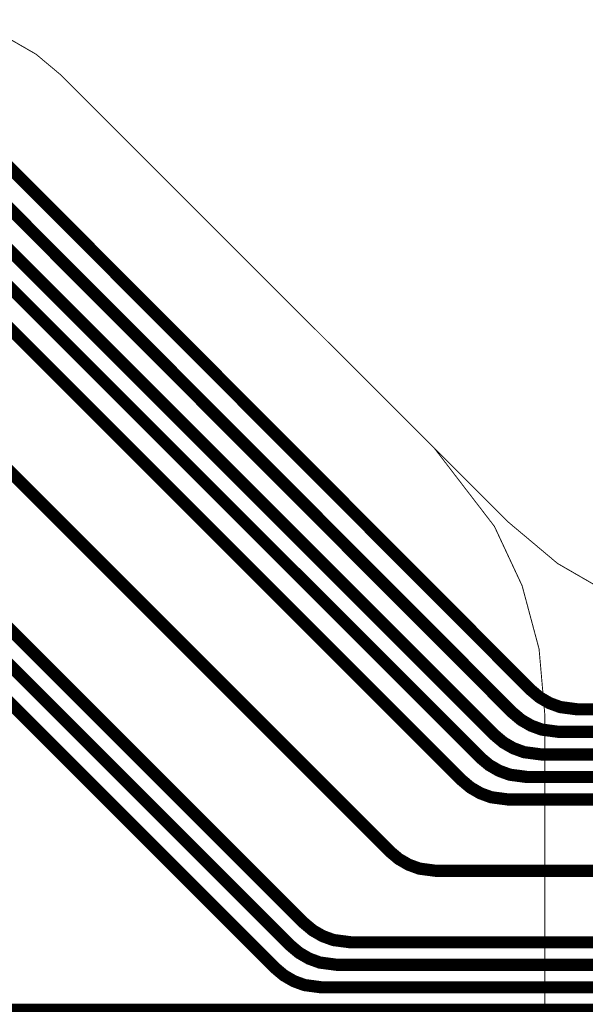
# Model space of a CAD drawing. Extents: x -1.4 to 11.9, y 0.4 to 7.5.
# Drawn here: x 1.3 to 1.6, y 5.5 to 6 of the extents above; entities that cross this region are included whole.
import ezdxf

# ---------------------------------------------------------------- set-up
doc = ezdxf.new("R2010")
doc.units = 0
doc.header["$MEASUREMENT"] = 0
for name, color, linetype in [('12_TRA-FS', 2, 'CONTINUOUS'), ('19_OUTLINE', 230, 'CONTINUOUS'), ('20_STF-', 134, 'CONTINUOUS'), ('6_TRA-NS', 1, 'CONTINUOUS')]:
    doc.layers.add(name, color=color, linetype=linetype)

msp = doc.modelspace()

# ---------------------------------------------------------------- linework, layer by layer
at = {"layer": '12_TRA-FS'}
for points in [[(3.9587, 5.6597, 0.0065, 0.0065, 0), (1.6985, 5.6597, 0.0065, 0.0065, 0), (1.5944, 5.6597, 0.0065, 0.0065, 0), (1.5944, 5.6597, 0.0065, 0.0065, 0), (1.585282, 5.660908, 0.0065, 0.0065, 0), (1.579553, 5.663005, 0.0065, 0.0065, 0), (1.574275, 5.666065, 0.0065, 0.0065, 0), (1.5696, 5.67, 0.0065, 0.0065, 0), (1.2694, 5.9711, 0.0065, 0.0065, 0), (1.2694, 5.9711, 0.0065, 0.0065, 0), (1.264725, 5.975035, 0.0065, 0.0065, 0), (1.259447, 5.978095, 0.0065, 0.0065, 0), (1.253718, 5.980192, 0.0065, 0.0065, 0), (1.2446, 5.9814, 0.0065, 0.0065, 0), (0.934, 5.9814, 0.0065, 0.0065, 0), (0.934, 5.9814, 0.0065, 0.0065, 0), (0.927922, 5.980868, 0.0065, 0.0065, 0), (0.922029, 5.979289, 0.0065, 0.0065, 0), (0.9165, 5.976711, 0.0065, 0.0065, 0), (0.9093, 5.9712, 0.0065, 0.0065, 0), (0.7971, 5.8591, 0.0065, 0.0065, 0)], [(3.9518, 5.6477, 0.0065, 0.0065, 0), (1.6985, 5.6477, 0.0065, 0.0065, 0), (1.5846, 5.6477, 0.0065, 0.0065, 0), (1.5846, 5.6477, 0.0065, 0.0065, 0), (1.575482, 5.648908, 0.0065, 0.0065, 0), (1.569753, 5.651005, 0.0065, 0.0065, 0), (1.564475, 5.654065, 0.0065, 0.0065, 0), (1.5598, 5.658, 0.0065, 0.0065, 0), (1.2595, 5.9591, 0.0065, 0.0065, 0), (1.2595, 5.9591, 0.0065, 0.0065, 0), (1.254825, 5.963035, 0.0065, 0.0065, 0), (1.249547, 5.966095, 0.0065, 0.0065, 0), (1.243818, 5.968192, 0.0065, 0.0065, 0), (1.2347, 5.9694, 0.0065, 0.0065, 0), (0.9397, 5.9694, 0.0065, 0.0065, 0), (0.9397, 5.9694, 0.0065, 0.0065, 0), (0.933622, 5.968868, 0.0065, 0.0065, 0), (0.927729, 5.967289, 0.0065, 0.0065, 0), (0.9222, 5.964711, 0.0065, 0.0065, 0), (0.9149, 5.9591, 0.0065, 0.0065, 0), (0.7652, 5.8093, 0.0065, 0.0065, 0)], [(3.9451, 5.6357, 0.0065, 0.0065, 0), (1.6985, 5.6357, 0.0065, 0.0065, 0), (1.5751, 5.6357, 0.0065, 0.0065, 0), (1.5751, 5.6357, 0.0065, 0.0065, 0), (1.565982, 5.636908, 0.0065, 0.0065, 0), (1.560253, 5.639005, 0.0065, 0.0065, 0), (1.554975, 5.642065, 0.0065, 0.0065, 0), (1.5503, 5.646, 0.0065, 0.0065, 0), (1.2493, 5.9471, 0.0065, 0.0065, 0), (1.2493, 5.9471, 0.0065, 0.0065, 0), (1.244625, 5.951035, 0.0065, 0.0065, 0), (1.239347, 5.954095, 0.0065, 0.0065, 0), (1.233618, 5.956192, 0.0065, 0.0065, 0), (1.2245, 5.9574, 0.0065, 0.0065, 0), (0.9454, 5.9574, 0.0065, 0.0065, 0), (0.9454, 5.9574, 0.0065, 0.0065, 0), (0.939322, 5.956868, 0.0065, 0.0065, 0), (0.933429, 5.955289, 0.0065, 0.0065, 0), (0.9279, 5.952711, 0.0065, 0.0065, 0), (0.9206, 5.9471, 0.0065, 0.0065, 0), (0.7329, 5.7593, 0.0065, 0.0065, 0)], [(3.9381, 5.6237, 0.0065, 0.0065, 0), (1.6985, 5.6237, 0.0065, 0.0065, 0), (1.5675, 5.6237, 0.0065, 0.0065, 0), (1.5675, 5.6237, 0.0065, 0.0065, 0), (1.558382, 5.624908, 0.0065, 0.0065, 0), (1.552653, 5.627005, 0.0065, 0.0065, 0), (1.547375, 5.630065, 0.0065, 0.0065, 0), (1.5427, 5.634, 0.0065, 0.0065, 0), (1.2417, 5.9351, 0.0065, 0.0065, 0), (1.2417, 5.9351, 0.0065, 0.0065, 0), (1.237025, 5.939035, 0.0065, 0.0065, 0), (1.231747, 5.942095, 0.0065, 0.0065, 0), (1.226018, 5.944192, 0.0065, 0.0065, 0), (1.2169, 5.9454, 0.0065, 0.0065, 0), (0.9517, 5.9454, 0.0065, 0.0065, 0), (0.9517, 5.9454, 0.0065, 0.0065, 0), (0.945622, 5.944868, 0.0065, 0.0065, 0), (0.939729, 5.943289, 0.0065, 0.0065, 0), (0.9342, 5.940711, 0.0065, 0.0065, 0), (0.9269, 5.9351, 0.0065, 0.0065, 0), (0.8703, 5.8785, 0.0065, 0.0065, 0)], [(3.931, 5.6117, 0.0065, 0.0065, 0), (1.6985, 5.6117, 0.0065, 0.0065, 0), (1.5576, 5.6117, 0.0065, 0.0065, 0), (1.5576, 5.6117, 0.0065, 0.0065, 0), (1.548482, 5.612908, 0.0065, 0.0065, 0), (1.542753, 5.615005, 0.0065, 0.0065, 0), (1.537475, 5.618065, 0.0065, 0.0065, 0), (1.5328, 5.622, 0.0065, 0.0065, 0), (1.2318, 5.9231, 0.0065, 0.0065, 0), (1.2318, 5.9231, 0.0065, 0.0065, 0), (1.227125, 5.927035, 0.0065, 0.0065, 0), (1.221847, 5.930095, 0.0065, 0.0065, 0), (1.216118, 5.932192, 0.0065, 0.0065, 0), (1.207, 5.9334, 0.0065, 0.0065, 0), (0.9591, 5.9334, 0.0065, 0.0065, 0), (0.9591, 5.9334, 0.0065, 0.0065, 0), (0.953022, 5.932868, 0.0065, 0.0065, 0), (0.947129, 5.931289, 0.0065, 0.0065, 0), (0.9416, 5.928711, 0.0065, 0.0065, 0), (0.9343, 5.9231, 0.0065, 0.0065, 0), (0.8853, 5.8741, 0.0065, 0.0065, 0)], [(1.6985, 5.5737, 0.0065, 0.0065, 0), (1.5194, 5.5737, 0.0065, 0.0065, 0), (1.5194, 5.5737, 0.0065, 0.0065, 0), (1.510282, 5.574908, 0.0065, 0.0065, 0), (1.504553, 5.577005, 0.0065, 0.0065, 0), (1.499275, 5.580065, 0.0065, 0.0065, 0), (1.4946, 5.584, 0.0065, 0.0065, 0), (1.1939, 5.8849, 0.0065, 0.0065, 0)], [(1.6985, 5.5357, 0.0065, 0.0065, 0), (1.4736, 5.5357, 0.0065, 0.0065, 0), (1.4736, 5.5357, 0.0065, 0.0065, 0), (1.464482, 5.536908, 0.0065, 0.0065, 0), (1.458753, 5.539005, 0.0065, 0.0065, 0), (1.453475, 5.542065, 0.0065, 0.0065, 0), (1.4488, 5.546, 0.0065, 0.0065, 0), (1.2058, 5.789, 0.0065, 0.0065, 0)], [(1.6985, 5.5237, 0.0065, 0.0065, 0), (1.4664, 5.5237, 0.0065, 0.0065, 0), (1.4664, 5.5237, 0.0065, 0.0065, 0), (1.457282, 5.524908, 0.0065, 0.0065, 0), (1.451553, 5.527005, 0.0065, 0.0065, 0), (1.446275, 5.530065, 0.0065, 0.0065, 0), (1.4416, 5.534, 0.0065, 0.0065, 0), (1.2367, 5.739, 0.0065, 0.0065, 0)], [(1.6985, 5.5117, 0.0065, 0.0065, 0), (1.4583, 5.5117, 0.0065, 0.0065, 0), (1.4583, 5.5117, 0.0065, 0.0065, 0), (1.449182, 5.512908, 0.0065, 0.0065, 0), (1.443453, 5.515005, 0.0065, 0.0065, 0), (1.438175, 5.518065, 0.0065, 0.0065, 0), (1.4335, 5.522, 0.0065, 0.0065, 0), (1.2657, 5.6899, 0.0065, 0.0065, 0)], [(1.6985, 5.4997, 0.0065, 0.0065, 0), (1.2183, 5.4997, 0.0065, 0.0065, 0)]]:
    msp.add_lwpolyline(points, format="xyseb", dxfattribs=at)
at = {"layer": '19_OUTLINE'}
for points in [[(1.5571, 5.7598, 0.0005, 0.0005, 0), (1.3196, 5.9973, 0.0005, 0.0005, 0), (1.3196, 5.9973, 0.0005, 0.0005, 0), (1.306306, 6.008441, 0.0005, 0.0005, 0), (1.291224, 6.017149, 0.0005, 0.0005, 0), (1.274859, 6.023106, 0.0005, 0.0005, 0), (1.2489, 6.0265, 0.0005, 0.0005, 0), (0.5942, 6.0266, 0.0005, 0.0005, 0)], [(6.2462, 2.0098, 0.0005, 0.0005, 0), (4.1554, 5.6018, 0.0005, 0.0005, 0), (4.1554, 5.6018, 0.0005, 0.0005, 0), (4.13529, 5.630317, 0.0005, 0.0005, 0), (4.110548, 5.654887, 0.0005, 0.0005, 0), (4.081915, 5.674788, 0.0005, 0.0005, 0), (4.050261, 5.689414, 0.0005, 0.0005, 0), (3.9826, 5.7012, 0.0005, 0.0005, 0), (1.6985, 5.7012, 0.0005, 0.0005, 0), (1.6985, 5.7012, 0.0005, 0.0005, 0), (1.646736, 5.708015, 0.0005, 0.0005, 0), (1.613976, 5.719938, 0.0005, 0.0005, 0), (1.583785, 5.73737, 0.0005, 0.0005, 0), (1.5571, 5.7598, 0.0005, 0.0005, 0)]]:
    msp.add_lwpolyline(points, format="xyseb", dxfattribs=at)
at = {"layer": '20_STF-'}
msp.add_lwpolyline([(1.3146, 5.0848, 0.0005, 0.0005, 0), (1.5184, 5.2886, 0.0005, 0.0005, 0), (1.5184, 5.2886, 0.0005, 0.0005, 0), (1.540806, 5.315302, 0.0005, 0.0005, 0), (1.558234, 5.345489, 0.0005, 0.0005, 0), (1.570156, 5.378244, 0.0005, 0.0005, 0), (1.577, 5.43, 0.0005, 0.0005, 0), (1.577, 5.6571, 0.0005, 0.0005, 0), (1.577, 5.6571, 0.0005, 0.0005, 0), (1.573962, 5.69183, 0.0005, 0.0005, 0), (1.564939, 5.725504, 0.0005, 0.0005, 0), (1.550205, 5.7571, 0.0005, 0.0005, 0), (1.5184, 5.7985, 0.0005, 0.0005, 0), (1.3196, 5.9973, 0.0005, 0.0005, 0), (1.3196, 5.9973, 0.0005, 0.0005, 0), (1.306306, 6.008441, 0.0005, 0.0005, 0), (1.291224, 6.017149, 0.0005, 0.0005, 0), (1.274859, 6.023106, 0.0005, 0.0005, 0), (1.2489, 6.0265, 0.0005, 0.0005, 0), (0.5942, 6.0266, 0.0005, 0.0005, 0)], format="xyseb", dxfattribs=at)
at = {"layer": '6_TRA-NS'}
for points in [[(3.9587, 5.6597, 0.0065, 0.0065, 0), (1.6985, 5.6597, 0.0065, 0.0065, 0), (1.5944, 5.6597, 0.0065, 0.0065, 0), (1.5944, 5.6597, 0.0065, 0.0065, 0), (1.585282, 5.660908, 0.0065, 0.0065, 0), (1.579553, 5.663005, 0.0065, 0.0065, 0), (1.574275, 5.666065, 0.0065, 0.0065, 0), (1.5696, 5.67, 0.0065, 0.0065, 0), (1.2694, 5.9711, 0.0065, 0.0065, 0), (1.2694, 5.9711, 0.0065, 0.0065, 0), (1.264725, 5.975035, 0.0065, 0.0065, 0), (1.259447, 5.978095, 0.0065, 0.0065, 0), (1.253718, 5.980192, 0.0065, 0.0065, 0), (1.2446, 5.9814, 0.0065, 0.0065, 0), (0.934, 5.9814, 0.0065, 0.0065, 0), (0.934, 5.9814, 0.0065, 0.0065, 0), (0.927922, 5.980868, 0.0065, 0.0065, 0), (0.922029, 5.979289, 0.0065, 0.0065, 0), (0.9165, 5.976711, 0.0065, 0.0065, 0), (0.9093, 5.9712, 0.0065, 0.0065, 0), (0.7978, 5.8598, 0.0065, 0.0065, 0)], [(3.9518, 5.6477, 0.0065, 0.0065, 0), (1.6985, 5.6477, 0.0065, 0.0065, 0), (1.5846, 5.6477, 0.0065, 0.0065, 0), (1.5846, 5.6477, 0.0065, 0.0065, 0), (1.575482, 5.648908, 0.0065, 0.0065, 0), (1.569753, 5.651005, 0.0065, 0.0065, 0), (1.564475, 5.654065, 0.0065, 0.0065, 0), (1.5598, 5.658, 0.0065, 0.0065, 0), (1.2595, 5.9591, 0.0065, 0.0065, 0), (1.2595, 5.9591, 0.0065, 0.0065, 0), (1.254825, 5.963035, 0.0065, 0.0065, 0), (1.249547, 5.966095, 0.0065, 0.0065, 0), (1.243818, 5.968192, 0.0065, 0.0065, 0), (1.2347, 5.9694, 0.0065, 0.0065, 0), (0.9397, 5.9694, 0.0065, 0.0065, 0), (0.9397, 5.9694, 0.0065, 0.0065, 0), (0.933622, 5.968868, 0.0065, 0.0065, 0), (0.927729, 5.967289, 0.0065, 0.0065, 0), (0.9222, 5.964711, 0.0065, 0.0065, 0), (0.9149, 5.9591, 0.0065, 0.0065, 0), (0.7633, 5.8074, 0.0065, 0.0065, 0)], [(3.9451, 5.6357, 0.0065, 0.0065, 0), (1.6985, 5.6357, 0.0065, 0.0065, 0), (1.5751, 5.6357, 0.0065, 0.0065, 0), (1.5751, 5.6357, 0.0065, 0.0065, 0), (1.565982, 5.636908, 0.0065, 0.0065, 0), (1.560253, 5.639005, 0.0065, 0.0065, 0), (1.554975, 5.642065, 0.0065, 0.0065, 0), (1.5503, 5.646, 0.0065, 0.0065, 0), (1.2493, 5.9471, 0.0065, 0.0065, 0), (1.2493, 5.9471, 0.0065, 0.0065, 0), (1.244625, 5.951035, 0.0065, 0.0065, 0), (1.239347, 5.954095, 0.0065, 0.0065, 0), (1.233618, 5.956192, 0.0065, 0.0065, 0), (1.2245, 5.9574, 0.0065, 0.0065, 0), (0.9455, 5.9574, 0.0065, 0.0065, 0), (0.9455, 5.9574, 0.0065, 0.0065, 0), (0.939422, 5.956868, 0.0065, 0.0065, 0), (0.933529, 5.955289, 0.0065, 0.0065, 0), (0.928, 5.952711, 0.0065, 0.0065, 0), (0.9206, 5.947, 0.0065, 0.0065, 0), (0.6997, 5.7236, 0.0065, 0.0065, 0)], [(3.9381, 5.6237, 0.0065, 0.0065, 0), (1.6985, 5.6237, 0.0065, 0.0065, 0), (1.5675, 5.6237, 0.0065, 0.0065, 0), (1.5675, 5.6237, 0.0065, 0.0065, 0), (1.558382, 5.624908, 0.0065, 0.0065, 0), (1.552653, 5.627005, 0.0065, 0.0065, 0), (1.547375, 5.630065, 0.0065, 0.0065, 0), (1.5427, 5.634, 0.0065, 0.0065, 0), (1.2417, 5.9351, 0.0065, 0.0065, 0), (1.2417, 5.9351, 0.0065, 0.0065, 0), (1.237025, 5.939035, 0.0065, 0.0065, 0), (1.231747, 5.942095, 0.0065, 0.0065, 0), (1.226018, 5.944192, 0.0065, 0.0065, 0), (1.2169, 5.9454, 0.0065, 0.0065, 0), (0.9518, 5.9454, 0.0065, 0.0065, 0), (0.9518, 5.9454, 0.0065, 0.0065, 0), (0.945722, 5.944868, 0.0065, 0.0065, 0), (0.939829, 5.943289, 0.0065, 0.0065, 0), (0.9343, 5.940711, 0.0065, 0.0065, 0), (0.9271, 5.9352, 0.0065, 0.0065, 0), (0.8703, 5.8785, 0.0065, 0.0065, 0)], [(3.931, 5.6117, 0.0065, 0.0065, 0), (1.6985, 5.6117, 0.0065, 0.0065, 0), (1.5576, 5.6117, 0.0065, 0.0065, 0), (1.5576, 5.6117, 0.0065, 0.0065, 0), (1.548482, 5.612908, 0.0065, 0.0065, 0), (1.542753, 5.615005, 0.0065, 0.0065, 0), (1.537475, 5.618065, 0.0065, 0.0065, 0), (1.5328, 5.622, 0.0065, 0.0065, 0), (1.2318, 5.9231, 0.0065, 0.0065, 0), (1.2318, 5.9231, 0.0065, 0.0065, 0), (1.227125, 5.927035, 0.0065, 0.0065, 0), (1.221847, 5.930095, 0.0065, 0.0065, 0), (1.216118, 5.932192, 0.0065, 0.0065, 0), (1.207, 5.9334, 0.0065, 0.0065, 0), (0.959, 5.9334, 0.0065, 0.0065, 0), (0.959, 5.9334, 0.0065, 0.0065, 0), (0.952922, 5.932868, 0.0065, 0.0065, 0), (0.947029, 5.931289, 0.0065, 0.0065, 0), (0.9415, 5.928711, 0.0065, 0.0065, 0), (0.9343, 5.9232, 0.0065, 0.0065, 0), (0.8853, 5.8743, 0.0065, 0.0065, 0)], [(1.6985, 5.5737, 0.0065, 0.0065, 0), (1.5194, 5.5737, 0.0065, 0.0065, 0), (1.5194, 5.5737, 0.0065, 0.0065, 0), (1.510282, 5.574908, 0.0065, 0.0065, 0), (1.504553, 5.577005, 0.0065, 0.0065, 0), (1.499275, 5.580065, 0.0065, 0.0065, 0), (1.4946, 5.584, 0.0065, 0.0065, 0), (1.1938, 5.8849, 0.0065, 0.0065, 0)], [(6.1551, 1.8133, 0.0065, 0.0065, 0), (4.0535, 5.4243, 0.0065, 0.0065, 0), (4.0535, 5.4243, 0.0065, 0.0065, 0), (4.03339, 5.452817, 0.0065, 0.0065, 0), (4.008648, 5.477387, 0.0065, 0.0065, 0), (3.980015, 5.497288, 0.0065, 0.0065, 0), (3.948361, 5.511914, 0.0065, 0.0065, 0), (3.8806, 5.5237, 0.0065, 0.0065, 0), (1.6985, 5.5237, 0.0065, 0.0065, 0), (1.4664, 5.5237, 0.0065, 0.0065, 0), (1.4664, 5.5237, 0.0065, 0.0065, 0), (1.457282, 5.524908, 0.0065, 0.0065, 0), (1.451553, 5.527005, 0.0065, 0.0065, 0), (1.446275, 5.530065, 0.0065, 0.0065, 0), (1.4416, 5.534, 0.0065, 0.0065, 0), (1.205, 5.7707, 0.0065, 0.0065, 0), (1.205, 5.7707, 0.0065, 0.0065, 0), (1.203659, 5.771824, 0.0065, 0.0065, 0), (1.202143, 5.772699, 0.0065, 0.0065, 0), (1.200499, 5.773298, 0.0065, 0.0065, 0), (1.198, 5.7736, 0.0065, 0.0065, 0), (1.1492, 5.7736, 0.0065, 0.0065, 0)], [(1.6985, 5.5357, 0.0065, 0.0065, 0), (1.4736, 5.5357, 0.0065, 0.0065, 0), (1.4736, 5.5357, 0.0065, 0.0065, 0), (1.4646, 5.536877, 0.0065, 0.0065, 0), (1.458864, 5.538953, 0.0065, 0.0065, 0), (1.453575, 5.541995, 0.0065, 0.0065, 0), (1.4489, 5.5459, 0.0065, 0.0065, 0), (1.2351, 5.7597, 0.0065, 0.0065, 0)], [(6.1489, 1.8, 0.0065, 0.0065, 0), (4.0466, 5.4123, 0.0065, 0.0065, 0), (4.0466, 5.4123, 0.0065, 0.0065, 0), (4.026483, 5.440827, 0.0065, 0.0065, 0), (4.001758, 5.46538, 0.0065, 0.0065, 0), (3.973145, 5.485266, 0.0065, 0.0065, 0), (3.941514, 5.499882, 0.0065, 0.0065, 0), (3.8738, 5.5117, 0.0065, 0.0065, 0), (1.6985, 5.5117, 0.0065, 0.0065, 0), (1.4583, 5.5117, 0.0065, 0.0065, 0), (1.4583, 5.5117, 0.0065, 0.0065, 0), (1.449182, 5.512908, 0.0065, 0.0065, 0), (1.443453, 5.515005, 0.0065, 0.0065, 0), (1.438175, 5.518065, 0.0065, 0.0065, 0), (1.4335, 5.522, 0.0065, 0.0065, 0), (1.2436, 5.7119, 0.0065, 0.0065, 0), (1.2436, 5.7119, 0.0065, 0.0065, 0), (1.238255, 5.716382, 0.0065, 0.0065, 0), (1.232213, 5.71987, 0.0065, 0.0065, 0), (1.225658, 5.722256, 0.0065, 0.0065, 0), (1.2153, 5.7236, 0.0065, 0.0065, 0), (1.1492, 5.7236, 0.0065, 0.0065, 0)], [(6.1428, 1.7867, 0.0065, 0.0065, 0), (4.0397, 5.4003, 0.0065, 0.0065, 0), (4.0397, 5.4003, 0.0065, 0.0065, 0), (4.01959, 5.428817, 0.0065, 0.0065, 0), (3.994848, 5.453387, 0.0065, 0.0065, 0), (3.966215, 5.473288, 0.0065, 0.0065, 0), (3.934561, 5.487914, 0.0065, 0.0065, 0), (3.8668, 5.4997, 0.0065, 0.0065, 0), (1.6985, 5.4997, 0.0065, 0.0065, 0), (1.2009, 5.4997, 0.0065, 0.0065, 0), (1.2009, 5.4997, 0.0065, 0.0065, 0), (1.195656, 5.5004, 0.0065, 0.0065, 0), (1.192384, 5.501603, 0.0065, 0.0065, 0), (1.189371, 5.503357, 0.0065, 0.0065, 0), (1.1867, 5.5056, 0.0065, 0.0065, 0), (1.1687, 5.5236, 0.0065, 0.0065, 0), (1.1494, 5.5236, 0.0065, 0.0065, 0)]]:
    msp.add_lwpolyline(points, format="xyseb", dxfattribs=at)

doc.saveas('drawing.dxf')
